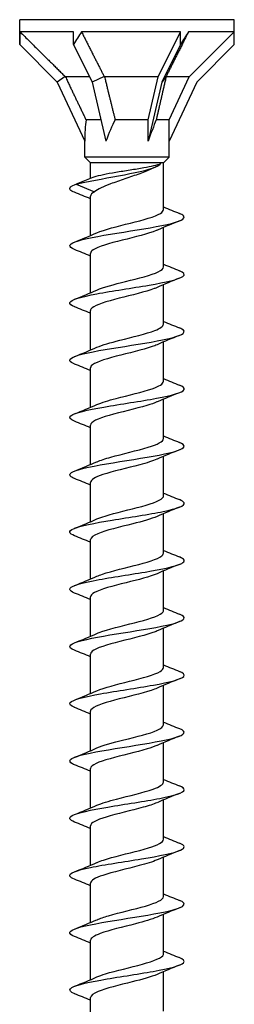
# Model space of a CAD drawing. Units: millimetres. Extents: x -25 to 64, y -301 to 0.
# Drawn here: x -8 to 8, y -69 to 0 of the extents above; entities that cross this region are included whole.
import ezdxf

# ---------------------------------------------------------------- set-up
doc = ezdxf.new("R2010")
doc.units = ezdxf.units.MM

# ---------------------------------------------------------------- blocks, each defined once
blk = doc.blocks.new('ESCRFTC80X140-Front')
for p, q in [((7.5, 0), (-7.5, 0)), ((-7.5, -0.849), (-7.5, 0)), ((7.5, -0.849), (7.5, 0)), ((-7.5, -1.733), (-7.5, -0.849)), ((-3.75, -0.849), (-7.472, -0.849)), ((-3.75, -1.733), (-3.75, -0.849)), ((3.75, -0.849), (-3.178, -0.849)), ((2.174, -4), (3.75, -0.849)), ((3.75, -1.733), (3.75, -0.849)), ((7.5, -0.849), (4.294, -0.849)), ((4.349, -4), (7.5, -0.849)), ((7.5, -1.733), (7.5, -0.849)), ((-7.5, -1.733), (-4.869, -4.364)), ((-3.75, -1.733), (-2.434, -4.364)), ((3.75, -1.733), (2.434, -4.364)), ((7.5, -1.733), (4.869, -4.364)), ((-4.319, -3.979), (-4.869, -4.364)), ((-2.616, -4), (-4.297, -4)), ((-1.588, -3.979), (-2.434, -4.364)), ((2.174, -4), (-1.566, -4)), ((1.475, -7), (2.174, -4)), ((2.732, -3.979), (2.434, -4.364)), ((4.349, -4), (2.731, -4)), ((2.95, -7), (4.349, -4)), ((-4.869, -4.364), (-2.95, -8.479)), ((-2.434, -4.364), (-1.475, -8.479)), ((2.434, -4.364), (1.475, -8.479)), ((4.869, -4.364), (2.95, -8.479)), ((-1.82, -7), (-2.865, -7)), ((1.475, -7), (-0.825, -7)), ((1.475, -8.479), (1.475, -7)), ((2.95, -7), (2.04, -7)), ((2.95, -8.479), (2.95, -7)), ((-2.95, -9.6), (-2.95, -8.479)), ((2.95, -9.6), (2.95, -8.479)), ((2.95, -9.6), (-2.95, -9.6)), ((-2.55, -10), (-2.95, -9.6)), ((2.55, -10), (2.95, -9.6)), ((2.55, -10), (-2.55, -10)), ((-2.55, -11.086), (-2.55, -10)), ((2.55, -13.272), (2.55, -10)), ((-2.272, -10.972), (-3.564, -11.5)), ((-3.564, -11.5), (-2.272, -12.028)), ((-2.55, -15.083), (-2.55, -12.328)), ((2.55, -17.272), (2.55, -14.517)), ((-2.55, -19.083), (-2.55, -16.328)), ((2.55, -21.272), (2.55, -18.517)), ((-2.55, -23.083), (-2.55, -20.328)), ((2.55, -25.272), (2.55, -22.517)), ((-2.55, -27.083), (-2.55, -24.328)), ((2.55, -29.272), (2.55, -26.517)), ((-2.55, -31.083), (-2.55, -28.328)), ((2.55, -33.272), (2.55, -30.517)), ((-2.55, -35.083), (-2.55, -32.328)), ((2.55, -37.272), (2.55, -34.517)), ((-2.55, -39.083), (-2.55, -36.328)), ((2.55, -41.272), (2.55, -38.517)), ((-2.55, -43.083), (-2.55, -40.328)), ((2.55, -45.272), (2.55, -42.517)), ((-2.55, -47.083), (-2.55, -44.328)), ((2.55, -49.272), (2.55, -46.517)), ((-2.55, -51.083), (-2.55, -48.328)), ((2.55, -53.272), (2.55, -50.517)), ((-2.55, -55.083), (-2.55, -52.328)), ((2.55, -57.272), (2.55, -54.517)), ((-2.55, -59.083), (-2.55, -56.328)), ((2.55, -61.272), (2.55, -58.517)), ((-2.55, -63.083), (-2.55, -60.328)), ((2.55, -65.272), (2.55, -62.517)), ((-2.55, -67.083), (-2.55, -64.328)), ((2.55, -69.272), (2.55, -66.517)), ((-2.55, -71.083), (-2.55, -68.328))]:
    blk.add_line(p, q)
for centre, major_axis, ratio, start_param, end_param in [((0, -9.233), (5.303, -12.803), 0.414214, 3.840935, 3.926991), ((0, -9.233), (4.161, 12.832), 0.486283, 1.025659, 1.111715), ((0, -9.233), (7.482, 12.987), 0.039793, 0.892182, 0.978238), ((0, -14.805), (2.086, -9.409), 0.221695, 3.686808, 3.926991), ((0, -14.805), (0.989, 9.416), 0.295162, 0.625319, 0.865502), ((0, -14.805), (2.895, 9.419), 0.060419, 0.61289, 0.853073)]:
    blk.add_ellipse(centre, major_axis=major_axis, ratio=ratio, start_param=start_param, end_param=end_param)
for points, weights in [([(-7.472, -0.849), (-5.443, -2.87), (-4.319, -3.979)], [1, 1.04466355447, 1.00079219535]), ([(-3.178, -0.849), (-2.159, -2.87), (-1.588, -3.979)], [1, 1.04466355447, 1.00079219535]), ([(4.294, -0.849), (3.285, -2.87), (2.732, -3.979)], [1, 1.04466355447, 1.00079219535]), ([(-4.319, -3.979), (-4.308, -3.99), (-4.297, -4)], [1.00018960118, 1.00010119645, 1]), ([(-4.297, -4), (-3.412, -5.87), (-2.865, -7)], [1, 1.02918190697, 1]), ([(-1.588, -3.979), (-1.577, -3.99), (-1.566, -4)], [1.00018960117, 1.00010119645, 1]), ([(-1.566, -4), (-1.114, -5.87), (-0.825, -7)], [1, 1.02918190697, 1]), ([(2.731, -4), (2.298, -5.87), (2.04, -7)], [1, 1.02918190697, 1]), ([(2.732, -3.979), (2.731, -3.99), (2.731, -4)], [1.00018960117, 1.00010119645, 1])]:
    blk.add_rational_spline(points, weights, degree=2)
for points, knots in [([(-3.564, -11.5), (-2.829, -11.304), (-1.663, -11.107), (-0.593, -10.911), (0.516, -10.708), (1.487, -10.504), (1.977, -10.301), (2.179, -10.217), (2.305, -10.134), (2.356, -10.05)], [0, 0, 0, 0, 0.924855, 0.924855, 0.924855, 1.883234, 1.883234, 1.883234, 2.277655, 2.277655, 2.277655, 2.277655]), ([(-2.272, -10.972), (-2.119, -10.919), (-1.909, -10.866), (-1.397, -10.759), (-1.1, -10.706), (-0.46, -10.6), (-0.123, -10.547), (0.547, -10.44), (0.874, -10.387), (1.437, -10.286), (1.676, -10.239), (2.08, -10.144), (2.242, -10.097), (2.356, -10.05)], [0, 0, 0, 0, 0.102134, 0.102134, 0.2042681, 0.2042681, 0.3064021, 0.3064021, 0.4085361, 0.4085361, 0.4991949, 0.4991949, 0.5898537, 0.5898537, 0.5898537, 0.5898537]), ([(1.862, -10.362), (1.832, -10.377), (1.801, -10.392), (1.516, -10.527), (1.216, -10.645), (0.558, -10.884), (0.208, -11.002), (-0.493, -11.241), (-0.836, -11.359), (-1.389, -11.571), (-1.609, -11.662), (-1.99, -11.845), (-2.15, -11.936), (-2.272, -12.028)], [0.0971941, 0.0971941, 0.0971941, 0.0971941, 0.1112054, 0.1112054, 0.2224109, 0.2224109, 0.3336163, 0.3336163, 0.4448217, 0.4448217, 0.5301421, 0.5301421, 0.6154626, 0.6154626, 0.6154626, 0.6154626]), ([(-3.66, -12.062), (-3.814, -12.002), (-3.92, -11.941), (-3.968, -11.881), (-4.069, -11.754), (-3.926, -11.627), (-3.564, -11.5)], [184.9417453, 184.9417453, 184.9417453, 184.9417453, 185.2272961, 185.2272961, 185.2272961, 185.8252055, 185.8252055, 185.8252055, 185.8252055]), ([(-3.664, -16.062), (-4.112, -15.882), (-4.103, -15.701), (-3.619, -15.52), (-3.077, -15.317), (-1.953, -15.114), (-0.699, -14.912), (0.55, -14.71), (1.895, -14.508), (2.8, -14.306), (3.702, -14.105), (4.145, -13.904), (3.954, -13.703), (3.901, -13.648), (3.801, -13.593), (3.66, -13.538)], [178.65856, 178.65856, 178.65856, 178.65856, 179.510743, 179.510743, 179.510743, 180.465992, 180.465992, 180.465992, 181.417025, 181.417025, 181.417025, 182.364576, 182.364576, 182.364576, 182.624595, 182.624595, 182.624595, 182.624595]), ([(-2.103, -14.889), (-1.591, -14.664), (-0.661, -14.438), (0.239, -14.212), (1.139, -13.987), (1.972, -13.761), (2.335, -13.536), (2.476, -13.448), (2.544, -13.36), (2.542, -13.272)], [179.671996, 179.671996, 179.671996, 179.671996, 180.735564, 180.735564, 180.735564, 181.798707, 181.798707, 181.798707, 182.212374, 182.212374, 182.212374, 182.212374]), ([(2.103, -14.711), (2.085, -14.719), (2.066, -14.727), (2.047, -14.735), (1.508, -14.96), (0.563, -15.186), (-0.333, -15.411), (-1.228, -15.636), (-2.037, -15.862), (-2.37, -16.087), (-2.489, -16.168), (-2.545, -16.248), (-2.543, -16.328)], [-181.61116, -181.61116, -181.61116, -181.61116, -181.573407, -181.573407, -181.573407, -180.510807, -180.510807, -180.510807, -179.448344, -179.448344, -179.448344, -179.070781, -179.070781, -179.070781, -179.070781]), ([(-3.657, -20.062), (-3.908, -19.963), (-4.029, -19.863), (-3.994, -19.764), (-3.921, -19.561), (-3.2, -19.358), (-2.118, -19.155), (-1.039, -18.953), (0.369, -18.75), (1.542, -18.548), (2.713, -18.346), (3.62, -18.144), (3.901, -17.942), (4.088, -17.807), (3.994, -17.672), (3.659, -17.538)], [172.375375, 172.375375, 172.375375, 172.375375, 172.844197, 172.844197, 172.844197, 173.800304, 173.800304, 173.800304, 174.754141, 174.754141, 174.754141, 175.705898, 175.705898, 175.705898, 176.34141, 176.34141, 176.34141, 176.34141]), ([(-2.102, -18.889), (-1.65, -18.692), (-0.889, -18.494), (-0.098, -18.297), (0.808, -18.07), (1.715, -17.844), (2.183, -17.618), (2.422, -17.503), (2.541, -17.387), (2.542, -17.272)], [173.38881, 173.38881, 173.38881, 173.38881, 174.319967, 174.319967, 174.319967, 175.38614, 175.38614, 175.38614, 175.929189, 175.929189, 175.929189, 175.929189]), ([(2.101, -18.711), (2.041, -18.738), (1.974, -18.765), (1.901, -18.792), (1.3, -19.017), (0.323, -19.243), (-0.557, -19.468), (-1.438, -19.693), (-2.187, -19.919), (-2.444, -20.144), (-2.514, -20.205), (-2.547, -20.266), (-2.545, -20.328)], [-175.327974, -175.327974, -175.327974, -175.327974, -175.199853, -175.199853, -175.199853, -174.138065, -174.138065, -174.138065, -173.076409, -173.076409, -173.076409, -172.787596, -172.787596, -172.787596, -172.787596]), ([(-2.099, -22.889), (-1.726, -22.726), (-1.149, -22.563), (-0.509, -22.4), (0.381, -22.173), (1.358, -21.947), (1.945, -21.72), (2.332, -21.571), (2.539, -21.421), (2.543, -21.272)], [167.105625, 167.105625, 167.105625, 167.105625, 167.874183, 167.874183, 167.874183, 168.942701, 168.942701, 168.942701, 169.646003, 169.646003, 169.646003, 169.646003]), ([(-3.665, -24.062), (-3.69, -24.053), (-3.713, -24.043), (-3.735, -24.033), (-4.188, -23.831), (-4.036, -23.63), (-3.338, -23.429), (-2.641, -23.227), (-1.419, -23.026), (-0.155, -22.825), (1.107, -22.624), (2.379, -22.422), (3.155, -22.221), (3.931, -22.02), (4.194, -21.82), (3.839, -21.619), (3.791, -21.592), (3.732, -21.565), (3.663, -21.538)], [166.092189, 166.092189, 166.092189, 166.092189, 166.138582, 166.138582, 166.138582, 167.087925, 167.087925, 167.087925, 168.036414, 168.036414, 168.036414, 168.984093, 168.984093, 168.984093, 169.931008, 169.931008, 169.931008, 170.058225, 170.058225, 170.058225, 170.058225]), ([(2.1, -22.711), (1.999, -22.756), (1.881, -22.801), (1.749, -22.847), (1.093, -23.072), (0.094, -23.297), (-0.766, -23.522), (-1.626, -23.747), (-2.313, -23.972), (-2.497, -24.197), (-2.532, -24.241), (-2.548, -24.284), (-2.547, -24.328)], [-169.044789, -169.044789, -169.044789, -169.044789, -168.831085, -168.831085, -168.831085, -167.770074, -167.770074, -167.770074, -166.709189, -166.709189, -166.709189, -166.504411, -166.504411, -166.504411, -166.504411]), ([(-2.097, -26.889), (-1.776, -26.749), (-1.306, -26.608), (-0.768, -26.467), (0.097, -26.24), (1.103, -26.014), (1.76, -25.787), (2.258, -25.616), (2.539, -25.444), (2.546, -25.272)], [160.82244, 160.82244, 160.82244, 160.82244, 161.486051, 161.486051, 161.486051, 162.553889, 162.553889, 162.553889, 163.362818, 163.362818, 163.362818, 163.362818]), ([(-3.658, -28.062), (-3.982, -27.932), (-4.083, -27.802), (-3.92, -27.672), (-3.666, -27.469), (-2.777, -27.267), (-1.611, -27.064), (-0.446, -26.861), (0.964, -26.659), (2.056, -26.456), (3.146, -26.254), (3.889, -26.052), (3.988, -25.85), (4.039, -25.746), (3.919, -25.642), (3.657, -25.538)], [159.809004, 159.809004, 159.809004, 159.809004, 160.422047, 160.422047, 160.422047, 161.377472, 161.377472, 161.377472, 162.331766, 162.331766, 162.331766, 163.284978, 163.284978, 163.284978, 163.775039, 163.775039, 163.775039, 163.775039]), ([(2.096, -26.711), (1.91, -26.793), (1.673, -26.876), (1.395, -26.959), (0.619, -27.191), (-0.44, -27.422), (-1.248, -27.653), (-2.033, -27.878), (-2.548, -28.103), (-2.55, -28.328)], [-162.761604, -162.761604, -162.761604, -162.761604, -162.370765, -162.370765, -162.370765, -161.280526, -161.280526, -161.280526, -160.221225, -160.221225, -160.221225, -160.221225]), ([(-3.662, -32.062), (-3.76, -32.024), (-3.837, -31.986), (-3.893, -31.948), (-4.183, -31.747), (-3.849, -31.546), (-3.023, -31.345), (-2.172, -31.139), (-0.821, -30.932), (0.469, -30.725), (1.742, -30.521), (2.921, -30.317), (3.526, -30.113), (4.095, -29.921), (4.143, -29.729), (3.665, -29.538)], [153.525819, 153.525819, 153.525819, 153.525819, 153.7058, 153.7058, 153.7058, 154.652116, 154.652116, 154.652116, 155.626275, 155.626275, 155.626275, 156.588081, 156.588081, 156.588081, 157.491854, 157.491854, 157.491854, 157.491854]), ([(-2.095, -30.889), (-1.852, -30.782), (-1.523, -30.674), (-1.136, -30.566), (-0.317, -30.338), (0.725, -30.109), (1.472, -29.88), (2.135, -29.678), (2.543, -29.475), (2.549, -29.272)], [154.539254, 154.539254, 154.539254, 154.539254, 155.046983, 155.046983, 155.046983, 156.124321, 156.124321, 156.124321, 157.079633, 157.079633, 157.079633, 157.079633]), ([(2.096, -30.711), (1.8, -30.841), (1.377, -30.971), (0.889, -31.101), (0.027, -31.331), (-1.005, -31.56), (-1.692, -31.79), (-2.23, -31.969), (-2.539, -32.148), (-2.546, -32.328)], [-156.478418, -156.478418, -156.478418, -156.478418, -155.864766, -155.864766, -155.864766, -154.783112, -154.783112, -154.783112, -153.93804, -153.93804, -153.93804, -153.93804]), ([(-3.662, -36.062), (-4.067, -35.899), (-4.106, -35.735), (-3.745, -35.571), (-3.3, -35.37), (-2.262, -35.169), (-1.04, -34.967), (0.181, -34.766), (1.552, -34.565), (2.531, -34.364), (3.516, -34.161), (4.077, -33.959), (3.991, -33.757), (3.959, -33.684), (3.844, -33.611), (3.659, -33.538)], [147.242633, 147.242633, 147.242633, 147.242633, 148.013942, 148.013942, 148.013942, 148.96258, 148.96258, 148.96258, 149.910803, 149.910803, 149.910803, 150.864655, 150.864655, 150.864655, 151.208669, 151.208669, 151.208669, 151.208669]), ([(-2.097, -34.889), (-1.942, -34.82), (-1.75, -34.75), (-1.526, -34.681), (-0.803, -34.456), (0.215, -34.23), (1.039, -34.005), (1.863, -33.78), (2.458, -33.555), (2.54, -33.33), (2.547, -33.311), (2.55, -33.291), (2.549, -33.272)], [148.256069, 148.256069, 148.256069, 148.256069, 148.583999, 148.583999, 148.583999, 149.645366, 149.645366, 149.645366, 150.706224, 150.706224, 150.706224, 150.796447, 150.796447, 150.796447, 150.796447]), ([(2.1, -34.711), (1.704, -34.883), (1.08, -35.056), (0.397, -35.228), (-0.509, -35.457), (-1.479, -35.686), (-2.032, -35.915), (-2.365, -36.053), (-2.539, -36.19), (-2.542, -36.328)], [-150.195233, -150.195233, -150.195233, -150.195233, -149.38207, -149.38207, -149.38207, -148.303275, -148.303275, -148.303275, -147.654855, -147.654855, -147.654855, -147.654855]), ([(-3.658, -40.062), (-3.873, -39.977), (-3.994, -39.892), (-4, -39.807), (-4.013, -39.605), (-3.381, -39.403), (-2.356, -39.201), (-1.33, -38.999), (0.061, -38.797), (1.265, -38.595), (2.467, -38.393), (3.451, -38.192), (3.823, -37.99), (4.102, -37.839), (4.034, -37.688), (3.66, -37.538)], [140.959448, 140.959448, 140.959448, 140.959448, 141.360945, 141.360945, 141.360945, 142.312795, 142.312795, 142.312795, 143.264153, 143.264153, 143.264153, 144.215029, 144.215029, 144.215029, 144.925483, 144.925483, 144.925483, 144.925483]), ([(-2.099, -38.889), (-1.992, -38.841), (-1.866, -38.793), (-1.723, -38.745), (-1.054, -38.518), (-0.042, -38.291), (0.818, -38.064), (1.675, -37.839), (2.347, -37.613), (2.509, -37.387), (2.536, -37.349), (2.549, -37.31), (2.547, -37.272)], [141.972884, 141.972884, 141.972884, 141.972884, 142.200496, 142.200496, 142.200496, 143.268974, 143.268974, 143.268974, 144.333123, 144.333123, 144.333123, 144.513262, 144.513262, 144.513262, 144.513262]), ([(2.102, -38.711), (1.621, -38.922), (0.779, -39.133), (-0.067, -39.345), (-0.982, -39.573), (-1.863, -39.801), (-2.275, -40.03), (-2.455, -40.129), (-2.543, -40.228), (-2.542, -40.328)], [-143.912048, -143.912048, -143.912048, -143.912048, -142.916117, -142.916117, -142.916117, -141.840017, -141.840017, -141.840017, -141.371669, -141.371669, -141.371669, -141.371669]), ([(-2.102, -42.889), (-2.05, -42.866), (-1.994, -42.843), (-1.934, -42.82), (-1.342, -42.594), (-0.363, -42.367), (0.526, -42.14), (1.414, -41.913), (2.176, -41.687), (2.44, -41.46), (2.513, -41.397), (2.547, -41.335), (2.545, -41.272)], [135.689698, 135.689698, 135.689698, 135.689698, 135.79837, 135.79837, 135.79837, 136.867091, 136.867091, 136.867091, 137.93511, 137.93511, 137.93511, 138.230077, 138.230077, 138.230077, 138.230077]), ([(-3.665, -44.062), (-3.669, -44.061), (-3.672, -44.059), (-3.676, -44.058), (-4.178, -43.855), (-4.076, -43.652), (-3.409, -43.45), (-2.743, -43.247), (-1.532, -43.044), (-0.261, -42.842), (1.009, -42.639), (2.304, -42.437), (3.106, -42.234), (3.907, -42.032), (4.195, -41.829), (3.853, -41.627), (3.802, -41.597), (3.739, -41.567), (3.663, -41.538)], [134.676263, 134.676263, 134.676263, 134.676263, 134.68321, 134.68321, 134.68321, 135.638838, 135.638838, 135.638838, 136.593891, 136.593891, 136.593891, 137.548381, 137.548381, 137.548381, 138.502319, 138.502319, 138.502319, 138.642298, 138.642298, 138.642298, 138.642298]), ([(2.102, -42.711), (2.06, -42.729), (2.015, -42.748), (1.966, -42.767), (1.385, -42.995), (0.406, -43.223), (-0.49, -43.451), (-1.386, -43.679), (-2.16, -43.906), (-2.433, -44.134), (-2.51, -44.199), (-2.547, -44.263), (-2.544, -44.328)], [-137.628862, -137.628862, -137.628862, -137.628862, -137.539906, -137.539906, -137.539906, -136.465929, -136.465929, -136.465929, -135.392362, -135.392362, -135.392362, -135.088484, -135.088484, -135.088484, -135.088484]), ([(-2.103, -46.889), (-1.603, -46.669), (-0.707, -46.449), (0.172, -46.229), (1.082, -46.002), (1.936, -45.774), (2.317, -45.546), (2.47, -45.455), (2.544, -45.364), (2.542, -45.272)], [129.406513, 129.406513, 129.406513, 129.406513, 130.443649, 130.443649, 130.443649, 131.516132, 131.516132, 131.516132, 131.946891, 131.946891, 131.946891, 131.946891]), ([(-3.657, -48.062), (-3.946, -47.947), (-4.06, -47.832), (-3.966, -47.716), (-3.798, -47.513), (-2.982, -47.309), (-1.847, -47.106), (-0.714, -46.902), (0.708, -46.699), (1.842, -46.495), (2.976, -46.292), (3.793, -46.089), (3.964, -45.885), (4.061, -45.769), (3.947, -45.654), (3.657, -45.538)], [128.393078, 128.393078, 128.393078, 128.393078, 128.93669, 128.93669, 128.93669, 129.896023, 129.896023, 129.896023, 130.854707, 130.854707, 130.854707, 131.812756, 131.812756, 131.812756, 132.359113, 132.359113, 132.359113, 132.359113]), ([(2.099, -46.711), (1.984, -46.762), (1.848, -46.814), (1.693, -46.866), (1.012, -47.093), (-0.007, -47.32), (-0.864, -47.548), (-1.72, -47.775), (-2.38, -48.002), (-2.52, -48.23), (-2.54, -48.262), (-2.549, -48.295), (-2.548, -48.328)], [-131.345677, -131.345677, -131.345677, -131.345677, -131.102124, -131.102124, -131.102124, -130.030549, -130.030549, -130.030549, -128.95936, -128.95936, -128.95936, -128.805299, -128.805299, -128.805299, -128.805299]), ([(-2.101, -50.889), (-1.672, -50.702), (-0.97, -50.515), (-0.223, -50.328), (0.678, -50.102), (1.605, -49.877), (2.112, -49.651), (2.395, -49.525), (2.54, -49.398), (2.541, -49.272)], [123.123328, 123.123328, 123.123328, 123.123328, 124.005489, 124.005489, 124.005489, 125.068828, 125.068828, 125.068828, 125.663706, 125.663706, 125.663706, 125.663706]), ([(-3.664, -52.062), (-3.715, -52.042), (-3.761, -52.022), (-3.801, -52.002), (-4.193, -51.801), (-3.978, -51.601), (-3.239, -51.401), (-2.472, -51.193), (-1.162, -50.985), (0.143, -50.777), (1.427, -50.573), (2.67, -50.368), (3.365, -50.164), (4.059, -49.959), (4.187, -49.755), (3.698, -49.551), (3.687, -49.547), (3.676, -49.542), (3.665, -49.538)], [122.109892, 122.109892, 122.109892, 122.109892, 122.205069, 122.205069, 122.205069, 123.14931, 123.14931, 123.14931, 124.12862, 124.12862, 124.12862, 125.09263, 125.09263, 125.09263, 126.05468, 126.05468, 126.05468, 126.075927, 126.075927, 126.075927, 126.075927]), ([(2.096, -50.711), (1.914, -50.792), (1.681, -50.874), (1.409, -50.955), (0.652, -51.182), (-0.382, -51.409), (-1.186, -51.636), (-1.991, -51.863), (-2.533, -52.089), (-2.55, -52.316), (-2.55, -52.32), (-2.55, -52.324), (-2.55, -52.328)], [-125.062492, -125.062492, -125.062492, -125.062492, -124.678371, -124.678371, -124.678371, -123.609045, -123.609045, -123.609045, -122.540079, -122.540079, -122.540079, -122.522113, -122.522113, -122.522113, -122.522113]), ([(-3.66, -56.062), (-4.027, -55.914), (-4.1, -55.766), (-3.838, -55.618), (-3.483, -55.417), (-2.519, -55.216), (-1.328, -55.015), (-0.137, -54.814), (1.251, -54.613), (2.287, -54.412), (3.323, -54.212), (3.98, -54.011), (4, -53.81), (4.008, -53.719), (3.887, -53.628), (3.658, -53.538)], [115.826707, 115.826707, 115.826707, 115.826707, 116.524066, 116.524066, 116.524066, 117.471366, 117.471366, 117.471366, 118.418476, 118.418476, 118.418476, 119.365398, 119.365398, 119.365398, 119.792742, 119.792742, 119.792742, 119.792742]), ([(-2.097, -54.889), (-1.767, -54.745), (-1.282, -54.601), (-0.728, -54.456), (0.155, -54.227), (1.173, -53.997), (1.818, -53.767), (2.281, -53.602), (2.538, -53.437), (2.544, -53.272)], [116.840142, 116.840142, 116.840142, 116.840142, 117.520388, 117.520388, 117.520388, 118.603683, 118.603683, 118.603683, 119.380521, 119.380521, 119.380521, 119.380521]), ([(2.096, -54.711), (1.85, -54.819), (1.518, -54.928), (1.128, -55.036), (0.314, -55.263), (-0.715, -55.489), (-1.459, -55.716), (-2.129, -55.92), (-2.544, -56.124), (-2.549, -56.328)], [-118.779307, -118.779307, -118.779307, -118.779307, -118.267732, -118.267732, -118.267732, -117.200504, -117.200504, -117.200504, -116.238928, -116.238928, -116.238928, -116.238928]), ([(-3.659, -60.062), (-3.844, -59.989), (-3.959, -59.916), (-3.991, -59.843), (-4.077, -59.642), (-3.523, -59.441), (-2.547, -59.24), (-1.572, -59.038), (-0.202, -58.837), (1.021, -58.636), (2.243, -58.434), (3.287, -58.233), (3.737, -58.032), (4.106, -57.867), (4.07, -57.702), (3.662, -57.538)], [109.543522, 109.543522, 109.543522, 109.543522, 109.887415, 109.887415, 109.887415, 110.836122, 110.836122, 110.836122, 111.78462, 111.78462, 111.78462, 112.732911, 112.732911, 112.732911, 113.509557, 113.509557, 113.509557, 113.509557]), ([(-2.096, -58.889), (-1.84, -58.776), (-1.488, -58.663), (-1.077, -58.55), (-0.259, -58.325), (0.761, -58.099), (1.493, -57.874), (2.144, -57.673), (2.543, -57.473), (2.549, -57.272)], [110.556957, 110.556957, 110.556957, 110.556957, 111.090471, 111.090471, 111.090471, 112.1519, 112.1519, 112.1519, 113.097336, 113.097336, 113.097336, 113.097336]), ([(2.097, -58.711), (1.794, -58.844), (1.359, -58.977), (0.857, -59.11), (0.004, -59.336), (-1.007, -59.562), (-1.686, -59.788), (-2.227, -59.968), (-2.54, -60.148), (-2.547, -60.328)], [-112.496121, -112.496121, -112.496121, -112.496121, -111.869309, -111.869309, -111.869309, -110.80403, -110.80403, -110.80403, -109.955743, -109.955743, -109.955743, -109.955743]), ([(-3.665, -64.062), (-4.16, -63.865), (-4.089, -63.668), (-3.475, -63.47), (-2.848, -63.269), (-1.67, -63.067), (-0.41, -62.865), (0.85, -62.664), (2.159, -62.462), (2.997, -62.261), (3.836, -62.059), (4.182, -61.858), (3.898, -61.656), (3.843, -61.617), (3.763, -61.577), (3.662, -61.538)], [103.260336, 103.260336, 103.260336, 103.260336, 104.190619, 104.190619, 104.190619, 105.140641, 105.140641, 105.140641, 106.090437, 106.090437, 106.090437, 107.040009, 107.040009, 107.040009, 107.226371, 107.226371, 107.226371, 107.226371]), ([(-2.096, -62.889), (-1.885, -62.796), (-1.608, -62.702), (-1.283, -62.608), (-0.502, -62.382), (0.525, -62.157), (1.302, -61.931), (2.058, -61.711), (2.548, -61.492), (2.55, -61.272)], [104.273772, 104.273772, 104.273772, 104.273772, 104.716271, 104.716271, 104.716271, 105.779328, 105.779328, 105.779328, 106.81415, 106.81415, 106.81415, 106.81415]), ([(2.098, -62.711), (1.744, -62.866), (1.207, -63.021), (0.603, -63.176), (-0.275, -63.401), (-1.259, -63.627), (-1.872, -63.853), (-2.303, -64.011), (-2.539, -64.169), (-2.544, -64.328)], [-106.212936, -106.212936, -106.212936, -106.212936, -105.48222, -105.48222, -105.48222, -104.418746, -104.418746, -104.418746, -103.672558, -103.672558, -103.672558, -103.672558]), ([(-2.097, -66.889), (-1.935, -66.817), (-1.734, -66.745), (-1.499, -66.672), (-0.767, -66.446), (0.258, -66.22), (1.078, -65.994), (1.898, -65.768), (2.481, -65.543), (2.544, -65.317), (2.548, -65.302), (2.55, -65.287), (2.55, -65.272)], [97.990587, 97.990587, 97.990587, 97.990587, 98.33181, 98.33181, 98.33181, 99.396636, 99.396636, 99.396636, 100.461157, 100.461157, 100.461157, 100.530965, 100.530965, 100.530965, 100.530965]), ([(-3.657, -68.062), (-3.953, -67.944), (-4.065, -67.826), (-3.958, -67.708), (-3.776, -67.506), (-2.957, -67.304), (-1.828, -67.102), (-0.7, -66.9), (0.709, -66.698), (1.836, -66.496), (2.963, -66.295), (3.779, -66.093), (3.959, -65.891), (4.065, -65.773), (3.952, -65.655), (3.657, -65.538)], [96.977151, 96.977151, 96.977151, 96.977151, 97.533896, 97.533896, 97.533896, 98.48558, 98.48558, 98.48558, 99.437019, 99.437019, 99.437019, 100.388214, 100.388214, 100.388214, 100.943186, 100.943186, 100.943186, 100.943186]), ([(2.1, -66.711), (1.7, -66.885), (1.063, -67.06), (0.37, -67.235), (-0.523, -67.46), (-1.474, -67.686), (-2.023, -67.911), (-2.362, -68.05), (-2.54, -68.189), (-2.543, -68.328)], [-99.929751, -99.929751, -99.929751, -99.929751, -99.1056, -99.1056, -99.1056, -98.043789, -98.043789, -98.043789, -97.389372, -97.389372, -97.389372, -97.389372])]:
    blk.add_open_spline(points, degree=3, knots=knots)
for points in [[(2.082, -10.254), (2.008, -10.29), (1.935, -10.326), (1.862, -10.362)], [(-3.665, -11.538), (-3.462, -11.457), (-3.26, -11.376), (-3.059, -11.294)], [(-2.55, -12.517), (-2.918, -12.361), (-3.291, -12.211), (-3.665, -12.062)], [(-2.272, -12.028), (-2.454, -12.128), (-2.543, -12.228), (-2.542, -12.328)], [(2.55, -13.083), (2.918, -13.239), (3.291, -13.389), (3.665, -13.538)], [(3.665, -14.062), (3.14, -14.271), (2.615, -14.484), (2.103, -14.711)], [(-3.665, -15.538), (-3.14, -15.329), (-2.615, -15.116), (-2.103, -14.889)], [(-2.55, -16.517), (-2.918, -16.361), (-3.291, -16.211), (-3.665, -16.062)], [(2.55, -17.083), (2.918, -17.239), (3.291, -17.389), (3.665, -17.538)], [(3.665, -18.062), (3.14, -18.271), (2.615, -18.484), (2.103, -18.711)], [(-3.665, -19.538), (-3.14, -19.329), (-2.615, -19.116), (-2.103, -18.889)], [(-2.55, -20.517), (-2.918, -20.361), (-3.291, -20.211), (-3.665, -20.062)], [(2.55, -21.083), (2.918, -21.239), (3.291, -21.389), (3.665, -21.538)], [(3.665, -22.062), (3.14, -22.271), (2.615, -22.484), (2.103, -22.711)], [(-3.665, -23.538), (-3.14, -23.329), (-2.615, -23.116), (-2.103, -22.889)], [(-2.55, -24.517), (-2.918, -24.361), (-3.291, -24.211), (-3.665, -24.062)], [(2.55, -25.083), (2.918, -25.239), (3.291, -25.389), (3.665, -25.538)], [(3.665, -26.062), (3.14, -26.271), (2.615, -26.484), (2.103, -26.711)], [(-3.665, -27.538), (-3.14, -27.329), (-2.615, -27.116), (-2.103, -26.889)], [(-2.55, -28.517), (-2.918, -28.361), (-3.291, -28.211), (-3.665, -28.062)], [(2.55, -29.083), (2.918, -29.239), (3.291, -29.389), (3.665, -29.538)], [(3.665, -30.062), (3.14, -30.271), (2.615, -30.484), (2.103, -30.711)], [(-3.665, -31.538), (-3.14, -31.329), (-2.615, -31.116), (-2.103, -30.889)], [(-2.55, -32.517), (-2.918, -32.361), (-3.291, -32.211), (-3.665, -32.062)], [(2.55, -33.083), (2.918, -33.239), (3.291, -33.389), (3.665, -33.538)], [(3.665, -34.062), (3.14, -34.271), (2.615, -34.484), (2.103, -34.711)], [(-3.665, -35.538), (-3.14, -35.329), (-2.615, -35.116), (-2.103, -34.889)], [(-2.55, -36.517), (-2.918, -36.361), (-3.291, -36.211), (-3.665, -36.062)], [(2.55, -37.083), (2.918, -37.239), (3.291, -37.389), (3.665, -37.538)], [(3.665, -38.062), (3.14, -38.271), (2.615, -38.484), (2.103, -38.711)], [(-3.665, -39.538), (-3.14, -39.329), (-2.615, -39.116), (-2.103, -38.889)], [(-2.55, -40.517), (-2.918, -40.361), (-3.291, -40.211), (-3.665, -40.062)], [(2.55, -41.083), (2.918, -41.239), (3.291, -41.389), (3.665, -41.538)], [(3.665, -42.062), (3.14, -42.271), (2.615, -42.484), (2.103, -42.711)], [(-3.665, -43.538), (-3.14, -43.329), (-2.615, -43.116), (-2.103, -42.889)], [(-2.55, -44.517), (-2.918, -44.361), (-3.291, -44.211), (-3.665, -44.062)], [(2.55, -45.083), (2.918, -45.239), (3.291, -45.389), (3.665, -45.538)], [(3.665, -46.062), (3.14, -46.271), (2.615, -46.484), (2.103, -46.711)], [(-3.665, -47.538), (-3.14, -47.329), (-2.615, -47.116), (-2.103, -46.889)], [(-2.55, -48.517), (-2.918, -48.361), (-3.291, -48.211), (-3.665, -48.062)], [(2.55, -49.083), (2.918, -49.239), (3.291, -49.389), (3.665, -49.538)], [(3.665, -50.062), (3.14, -50.271), (2.615, -50.484), (2.103, -50.711)], [(-3.665, -51.538), (-3.14, -51.329), (-2.615, -51.116), (-2.103, -50.889)], [(-2.55, -52.517), (-2.918, -52.361), (-3.291, -52.211), (-3.665, -52.062)], [(2.55, -53.083), (2.918, -53.239), (3.291, -53.389), (3.665, -53.538)], [(3.665, -54.062), (3.14, -54.271), (2.615, -54.484), (2.103, -54.711)], [(-3.665, -55.538), (-3.14, -55.329), (-2.615, -55.116), (-2.103, -54.889)], [(-2.55, -56.517), (-2.918, -56.361), (-3.291, -56.211), (-3.665, -56.062)], [(2.55, -57.083), (2.918, -57.239), (3.291, -57.389), (3.665, -57.538)], [(3.665, -58.062), (3.14, -58.271), (2.615, -58.484), (2.103, -58.711)], [(-3.665, -59.538), (-3.14, -59.329), (-2.615, -59.116), (-2.103, -58.889)], [(-2.55, -60.517), (-2.918, -60.361), (-3.291, -60.211), (-3.665, -60.062)], [(2.55, -61.083), (2.918, -61.239), (3.291, -61.389), (3.665, -61.538)], [(3.665, -62.062), (3.14, -62.271), (2.615, -62.484), (2.103, -62.711)], [(-3.665, -63.538), (-3.14, -63.329), (-2.615, -63.116), (-2.103, -62.889)], [(-2.55, -64.517), (-2.918, -64.361), (-3.291, -64.211), (-3.665, -64.062)], [(2.55, -65.083), (2.918, -65.239), (3.291, -65.389), (3.665, -65.538)], [(3.665, -66.062), (3.14, -66.271), (2.615, -66.484), (2.103, -66.711)], [(-3.665, -67.538), (-3.14, -67.329), (-2.615, -67.116), (-2.103, -66.889)], [(-2.55, -68.517), (-2.918, -68.361), (-3.291, -68.211), (-3.665, -68.062)]]:
    blk.add_open_spline(points, degree=3)

msp = doc.modelspace()

# ---------------------------------------------------------------- block references
msp.add_blockref('ESCRFTC80X140-Front', (0, 0))

doc.saveas('drawing.dxf')
